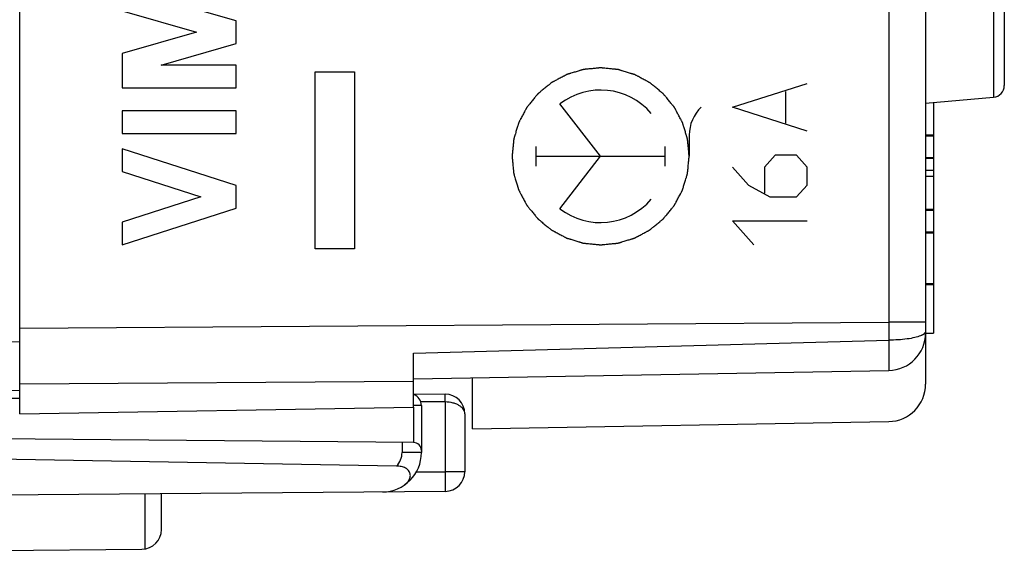
# Model space of a CAD drawing. Units: millimetres. Extents: x -79 to 33, y -24 to 46.
# Drawn here: x -66 to -41, y -24 to -10 of the extents above; entities that cross this region are included whole.
import ezdxf

# ---------------------------------------------------------------- set-up
doc = ezdxf.new("R2010")
doc.units = ezdxf.units.MM
doc.header["$LTSCALE"] = 30.734
doc.layers.get('0').update_dxf_attribs({"linetype": 'CONTINUOUS'})
for name, color, linetype in [('ASSI', 7, 'CONTINUOUS'), ('DRAFT', 7, 'CONTINUOUS'), ('RACCORDO', 7, 'CONTINUOUS'), ('RINTRACCIABILITA', 7, 'CONTINUOUS')]:
    doc.layers.add(name, color=color, linetype=linetype)

msp = doc.modelspace()

# ---------------------------------------------------------------- linework, layer by layer
at = {"color": 7, "linetype": 'CONTINUOUS'}
for p, q in [((-42.584, 18.243), (-42.584, -19.543)), ((-40.584, -6.65), (-40.584, -11.95)), ((-42.584, -12.4), (-40.858, -12.249)), ((-42.384, -12.383), (-42.384, -15.092)), ((-42.584, -13.208), (-42.384, -13.208)), ((-42.584, -13.231), (-42.384, -13.231)), ((-42.584, -13.777), (-42.384, -13.777)), ((-42.584, -13.8), (-42.384, -13.8)), ((-42.584, -14.105), (-42.384, -14.105)), ((-42.584, -14.254), (-42.384, -14.254)), ((-42.584, -15.092), (-42.384, -15.092)), ((-42.584, -15.1), (-42.384, -15.1)), ((-42.584, -15.116), (-42.384, -15.116)), ((-42.384, -15.1), (-42.384, -18.243)), ((-42.584, -15.669), (-42.384, -15.669)), ((-42.584, -15.692), (-42.384, -15.692)), ((-42.584, -16.984), (-42.384, -16.984)), ((-42.584, -17.008), (-42.384, -17.008)), ((-42.584, -18.243), (-42.384, -18.243)), ((-65.584, -20.3), (-65.584, -18.47)), ((-55.584, -20.125), (-55.584, -18.757)), ((-55.584, -19.403), (-43.518, -19.193)), ((-54.084, -20.677), (-54.084, -19.377)), ((-65.584, -20.3), (-55.584, -20.125)), ((-54.084, -20.677), (-43.518, -20.493))]:
    msp.add_line(p, q, dxfattribs=at)
at = {"color": 250, "linetype": 'CONTINUOUS'}
for p, q in [((-43.518, 17.962), (-43.518, -17.962)), ((-40.858, -6.351), (-40.858, -12.249)), ((-60.084, -10.303), (-61.996, -9.754)), ((-62.984, -10.051), (-61.095, -10.593)), ((-60.084, -10.883), (-60.084, -10.303)), ((-61.095, -10.593), (-62.984, -11.134)), ((-61.996, -11.431), (-60.084, -10.883)), ((-62.984, -11.134), (-62.984, -12.011)), ((-60.084, -11.431), (-61.996, -11.431)), ((-60.084, -12.011), (-60.084, -11.431)), ((-47.487, -12.504), (-45.587, -11.896)), ((-62.984, -12.011), (-60.084, -12.011)), ((-46.13, -12.909), (-46.13, -12.099)), ((-50.834, -13.75), (-51.867, -12.419)), ((-60.084, -12.591), (-62.984, -12.591)), ((-62.984, -12.591), (-62.984, -13.171)), ((-60.084, -13.171), (-60.084, -12.591)), ((-45.587, -13.112), (-47.487, -12.504)), ((-62.984, -13.171), (-60.084, -13.171)), ((-48.585, -13.215), (-48.585, -13.75)), ((-60.084, -14.489), (-62.984, -13.558)), ((-62.984, -13.558), (-62.984, -14.138)), ((-52.469, -13.998), (-52.469, -13.502)), ((-52.469, -13.75), (-49.199, -13.75)), ((-51.867, -15.081), (-50.834, -13.75)), ((-49.199, -13.998), (-49.199, -13.502)), ((-46.402, -13.72), (-46.673, -14.024)), ((-45.859, -13.72), (-46.402, -13.72)), ((-45.587, -14.024), (-45.859, -13.72)), ((-62.984, -14.138), (-60.987, -14.779)), ((-47.487, -14.024), (-47.08, -14.48)), ((-46.673, -14.024), (-46.673, -14.683)), ((-45.587, -14.48), (-45.587, -14.024)), ((-60.084, -15.069), (-60.084, -14.489)), ((-47.08, -14.48), (-46.537, -14.784)), ((-45.859, -14.784), (-45.587, -14.48)), ((-60.987, -14.779), (-62.984, -15.42)), ((-46.537, -14.784), (-45.859, -14.784)), ((-62.984, -16), (-60.084, -15.069)), ((-62.984, -15.42), (-62.984, -16)), ((-47.487, -15.392), (-45.587, -15.392)), ((-46.944, -16), (-47.487, -15.392)), ((-65.584, -18.122), (-43.518, -17.962)), ((-42.584, -17.962), (-43.518, -17.962)), ((-55.584, -18.757), (-43.517, -18.423)), ((-65.584, -19.536), (-55.584, -19.463))]:
    msp.add_line(p, q, dxfattribs=at)
at = {"color": 7, "linetype": 'CONTINUOUS'}
for centre, radius, start in [((-40.884, -11.95), 0.3, 275), ((-43.534, -18.243), 0.95, 271), ((-43.534, -19.543), 0.95, 271)]:
    msp.add_arc(centre, radius, start, 360, dxfattribs=at)
at = {"color": 250, "linetype": 'CONTINUOUS'}
for centre, radius, start, end in [((-50.834, -13.749), 1.684, 40.307, 127.8294), ((-47.594, -13.215), 0.991, 133.6419, 180.0011), ((-50.834, -13.751), 1.684, 232.17, 319.6936)]:
    msp.add_arc(centre, radius, start, end, dxfattribs=at)
for points, knots in [([(-48.585, -13.75), (-48.589, -13.714), (-48.594, -13.659), (-48.601, -13.586), (-48.607, -13.532), (-48.612, -13.477), (-48.616, -13.431), (-48.62, -13.395), (-48.622, -13.372), (-48.624, -13.354), (-48.625, -13.34), (-48.626, -13.329), (-48.627, -13.321), (-48.628, -13.316), (-48.628, -13.313), (-48.629, -13.31), (-48.63, -13.305), (-48.633, -13.298), (-48.636, -13.287), (-48.64, -13.274), (-48.645, -13.256), (-48.652, -13.234), (-48.662, -13.199), (-48.675, -13.155), (-48.691, -13.103), (-48.707, -13.05), (-48.72, -13.007), (-48.731, -12.972), (-48.738, -12.95), (-48.743, -12.932), (-48.747, -12.919), (-48.75, -12.908), (-48.752, -12.9), (-48.754, -12.896), (-48.755, -12.893), (-48.756, -12.89), (-48.759, -12.886), (-48.762, -12.879), (-48.768, -12.869), (-48.774, -12.856), (-48.783, -12.84), (-48.793, -12.82), (-48.811, -12.788), (-48.832, -12.747), (-48.858, -12.699), (-48.884, -12.65), (-48.905, -12.61), (-48.922, -12.578), (-48.933, -12.558), (-48.942, -12.541), (-48.948, -12.529), (-48.953, -12.519), (-48.957, -12.512), (-48.959, -12.508), (-48.961, -12.505), (-48.963, -12.502), (-48.966, -12.499), (-48.971, -12.493), (-48.979, -12.483), (-48.987, -12.473), (-48.999, -12.458), (-49.014, -12.44), (-49.038, -12.411), (-49.067, -12.375), (-49.102, -12.332), (-49.138, -12.289), (-49.167, -12.253), (-49.191, -12.224), (-49.206, -12.206), (-49.217, -12.192), (-49.226, -12.181), (-49.234, -12.172), (-49.239, -12.166), (-49.242, -12.162), (-49.244, -12.159), (-49.247, -12.157), (-49.25, -12.154), (-49.256, -12.149), (-49.265, -12.142), (-49.276, -12.133), (-49.29, -12.122), (-49.307, -12.107), (-49.336, -12.084), (-49.371, -12.055), (-49.413, -12.02), (-49.456, -11.985), (-49.491, -11.956), (-49.519, -11.933), (-49.537, -11.918), (-49.551, -11.907), (-49.562, -11.898), (-49.571, -11.891), (-49.577, -11.886), (-49.58, -11.883), (-49.583, -11.88), (-49.586, -11.879), (-49.59, -11.877), (-49.597, -11.873), (-49.607, -11.868), (-49.619, -11.861), (-49.635, -11.853), (-49.656, -11.842), (-49.688, -11.824), (-49.728, -11.803), (-49.777, -11.777), (-49.825, -11.751), (-49.865, -11.729), (-49.897, -11.712), (-49.918, -11.701), (-49.934, -11.693), (-49.946, -11.686), (-49.956, -11.681), (-49.963, -11.677), (-49.967, -11.675), (-49.97, -11.673), (-49.973, -11.672), (-49.978, -11.671), (-49.985, -11.669), (-49.996, -11.665), (-50.009, -11.661), (-50.027, -11.656), (-50.049, -11.649), (-50.084, -11.638), (-50.127, -11.625), (-50.18, -11.609), (-50.232, -11.593), (-50.276, -11.58), (-50.311, -11.569), (-50.333, -11.562), (-50.35, -11.557), (-50.364, -11.553), (-50.374, -11.55), (-50.382, -11.547), (-50.386, -11.546), (-50.39, -11.545), (-50.393, -11.545), (-50.398, -11.544), (-50.406, -11.543), (-50.418, -11.542), (-50.431, -11.541), (-50.45, -11.539), (-50.473, -11.536), (-50.51, -11.533), (-50.556, -11.528), (-50.612, -11.523), (-50.668, -11.517), (-50.714, -11.512), (-50.751, -11.509), (-50.774, -11.506), (-50.793, -11.505), (-50.807, -11.503), (-50.818, -11.502), (-50.826, -11.501), (-50.831, -11.501), (-50.834, -11.5), (-50.838, -11.501), (-50.842, -11.501), (-50.85, -11.502), (-50.862, -11.503), (-50.875, -11.504), (-50.893, -11.506), (-50.916, -11.508), (-50.953, -11.512), (-50.998, -11.516), (-51.053, -11.522), (-51.107, -11.527), (-51.153, -11.532), (-51.189, -11.535), (-51.212, -11.537), (-51.23, -11.539), (-51.244, -11.541), (-51.255, -11.542), (-51.263, -11.542), (-51.268, -11.543), (-51.271, -11.543), (-51.274, -11.544), (-51.279, -11.546), (-51.287, -11.548), (-51.297, -11.551), (-51.311, -11.555), (-51.328, -11.56), (-51.35, -11.567), (-51.385, -11.578), (-51.429, -11.591), (-51.481, -11.607), (-51.534, -11.623), (-51.578, -11.636), (-51.613, -11.646), (-51.635, -11.653), (-51.652, -11.658), (-51.665, -11.662), (-51.676, -11.666), (-51.684, -11.668), (-51.688, -11.669), (-51.692, -11.67), (-51.694, -11.672), (-51.699, -11.674), (-51.706, -11.678), (-51.716, -11.683), (-51.728, -11.689), (-51.744, -11.698), (-51.764, -11.709), (-51.796, -11.726), (-51.837, -11.747), (-51.885, -11.773), (-51.934, -11.799), (-51.974, -11.82), (-52.006, -11.838), (-52.027, -11.848), (-52.043, -11.857), (-52.055, -11.863), (-52.065, -11.869), (-52.072, -11.872), (-52.076, -11.875), (-52.079, -11.876), (-52.082, -11.879), (-52.085, -11.881), (-52.092, -11.887), (-52.101, -11.894), (-52.111, -11.903), (-52.126, -11.915), (-52.144, -11.929), (-52.173, -11.953), (-52.209, -11.982), (-52.252, -12.018), (-52.295, -12.053), (-52.331, -12.083), (-52.36, -12.106), (-52.378, -12.121), (-52.392, -12.133), (-52.403, -12.142), (-52.412, -12.149), (-52.418, -12.154), (-52.422, -12.157), (-52.425, -12.159), (-52.427, -12.162), (-52.43, -12.165), (-52.435, -12.172), (-52.442, -12.181), (-52.451, -12.191), (-52.463, -12.205), (-52.477, -12.223), (-52.5, -12.251), (-52.529, -12.287), (-52.564, -12.329), (-52.599, -12.371), (-52.628, -12.407), (-52.651, -12.435), (-52.666, -12.453), (-52.677, -12.467), (-52.686, -12.477), (-52.693, -12.486), (-52.698, -12.492), (-52.701, -12.496), (-52.704, -12.498), (-52.705, -12.502), (-52.707, -12.506), (-52.711, -12.513), (-52.716, -12.523), (-52.723, -12.535), (-52.731, -12.551), (-52.742, -12.571), (-52.76, -12.603), (-52.781, -12.644), (-52.807, -12.692), (-52.833, -12.74), (-52.855, -12.781), (-52.872, -12.813), (-52.883, -12.833), (-52.891, -12.849), (-52.898, -12.861), (-52.903, -12.871), (-52.907, -12.878), (-52.909, -12.882), (-52.911, -12.885), (-52.912, -12.889), (-52.913, -12.893), (-52.915, -12.901), (-52.919, -12.912), (-52.923, -12.925), (-52.928, -12.942), (-52.935, -12.964), (-52.946, -12.999), (-52.959, -13.043), (-52.975, -13.095), (-52.991, -13.148), (-53.004, -13.192), (-53.015, -13.227), (-53.022, -13.248), (-53.027, -13.266), (-53.031, -13.279), (-53.034, -13.29), (-53.037, -13.298), (-53.038, -13.302), (-53.039, -13.305), (-53.039, -13.309), (-53.04, -13.313), (-53.041, -13.322), (-53.042, -13.333), (-53.043, -13.347), (-53.045, -13.366), (-53.048, -13.389), (-53.051, -13.426), (-53.056, -13.472), (-53.061, -13.528), (-53.067, -13.583), (-53.074, -13.657), (-53.08, -13.713), (-53.084, -13.75)], [0, 0, 0, 0, 0.015625, 0.023438, 0.03125, 0.039062, 0.046875, 0.050781, 0.054688, 0.056641, 0.058594, 0.060547, 0.061523, 0.062012, 0.0625, 0.062988, 0.063477, 0.064453, 0.066406, 0.068359, 0.070312, 0.074219, 0.078125, 0.085938, 0.09375, 0.101562, 0.109375, 0.113281, 0.117188, 0.119141, 0.121094, 0.123047, 0.124023, 0.124512, 0.125, 0.125488, 0.125977, 0.126953, 0.128906, 0.130859, 0.132812, 0.136719, 0.140625, 0.148438, 0.15625, 0.164062, 0.171875, 0.175781, 0.179688, 0.181641, 0.183594, 0.185547, 0.186523, 0.187012, 0.1875, 0.187988, 0.188477, 0.189453, 0.191406, 0.193359, 0.195312, 0.199219, 0.203125, 0.210938, 0.21875, 0.226562, 0.234375, 0.238281, 0.242188, 0.244141, 0.246094, 0.248047, 0.249023, 0.249512, 0.25, 0.250488, 0.250977, 0.251953, 0.253906, 0.255859, 0.257812, 0.261719, 0.265625, 0.273438, 0.28125, 0.289062, 0.296875, 0.300781, 0.304688, 0.306641, 0.308594, 0.310547, 0.311523, 0.312012, 0.3125, 0.312988, 0.313477, 0.314453, 0.316406, 0.318359, 0.320312, 0.324219, 0.328125, 0.335938, 0.34375, 0.351562, 0.359375, 0.363281, 0.367188, 0.369141, 0.371094, 0.373047, 0.374023, 0.374512, 0.375, 0.375488, 0.375977, 0.376953, 0.378906, 0.380859, 0.382812, 0.386719, 0.390625, 0.398438, 0.40625, 0.414062, 0.421875, 0.425781, 0.429688, 0.431641, 0.433594, 0.435547, 0.436523, 0.437012, 0.4375, 0.437988, 0.438477, 0.439453, 0.441406, 0.443359, 0.445312, 0.449219, 0.453125, 0.460938, 0.46875, 0.476562, 0.484375, 0.488281, 0.492188, 0.494141, 0.496094, 0.498047, 0.499023, 0.499512, 0.5, 0.500488, 0.500977, 0.501953, 0.503906, 0.505859, 0.507812, 0.511719, 0.515625, 0.523438, 0.53125, 0.539062, 0.546875, 0.550781, 0.554688, 0.556641, 0.558594, 0.560547, 0.561523, 0.562012, 0.5625, 0.562988, 0.563477, 0.564453, 0.566406, 0.568359, 0.570312, 0.574219, 0.578125, 0.585938, 0.59375, 0.601562, 0.609375, 0.613281, 0.617188, 0.619141, 0.621094, 0.623047, 0.624023, 0.624512, 0.625, 0.625488, 0.625977, 0.626953, 0.628906, 0.630859, 0.632812, 0.636719, 0.640625, 0.648438, 0.65625, 0.664062, 0.671875, 0.675781, 0.679688, 0.681641, 0.683594, 0.685547, 0.686523, 0.687012, 0.6875, 0.687988, 0.688477, 0.689453, 0.691406, 0.693359, 0.695312, 0.699219, 0.703125, 0.710938, 0.71875, 0.726562, 0.734375, 0.738281, 0.742188, 0.744141, 0.746094, 0.748047, 0.749023, 0.749512, 0.75, 0.750488, 0.750977, 0.751953, 0.753906, 0.755859, 0.757812, 0.761719, 0.765625, 0.773438, 0.78125, 0.789062, 0.796875, 0.800781, 0.804688, 0.806641, 0.808594, 0.810547, 0.811523, 0.812012, 0.8125, 0.812988, 0.813477, 0.814453, 0.816406, 0.818359, 0.820312, 0.824219, 0.828125, 0.835938, 0.84375, 0.851562, 0.859375, 0.863281, 0.867188, 0.869141, 0.871094, 0.873047, 0.874023, 0.874512, 0.875, 0.875488, 0.875977, 0.876953, 0.878906, 0.880859, 0.882812, 0.886719, 0.890625, 0.898438, 0.90625, 0.914062, 0.921875, 0.925781, 0.929688, 0.931641, 0.933594, 0.935547, 0.936523, 0.937012, 0.9375, 0.937988, 0.938477, 0.939453, 0.941406, 0.943359, 0.945312, 0.949219, 0.953125, 0.960938, 0.96875, 0.976562, 0.984375, 1, 1, 1, 1]), ([(-53.084, -13.75), (-53.08, -13.786), (-53.075, -13.841), (-53.067, -13.914), (-53.062, -13.968), (-53.057, -14.023), (-53.052, -14.069), (-53.049, -14.105), (-53.047, -14.128), (-53.045, -14.146), (-53.043, -14.16), (-53.042, -14.171), (-53.042, -14.179), (-53.041, -14.184), (-53.041, -14.187), (-53.04, -14.19), (-53.038, -14.195), (-53.036, -14.202), (-53.033, -14.213), (-53.029, -14.226), (-53.024, -14.244), (-53.017, -14.266), (-53.006, -14.301), (-52.993, -14.345), (-52.977, -14.397), (-52.961, -14.45), (-52.948, -14.493), (-52.938, -14.528), (-52.931, -14.55), (-52.926, -14.568), (-52.922, -14.581), (-52.918, -14.592), (-52.916, -14.6), (-52.915, -14.604), (-52.914, -14.607), (-52.912, -14.61), (-52.91, -14.614), (-52.906, -14.621), (-52.901, -14.631), (-52.895, -14.644), (-52.886, -14.66), (-52.875, -14.68), (-52.858, -14.712), (-52.837, -14.753), (-52.811, -14.801), (-52.785, -14.85), (-52.764, -14.89), (-52.746, -14.922), (-52.736, -14.942), (-52.727, -14.959), (-52.721, -14.971), (-52.715, -14.981), (-52.712, -14.988), (-52.709, -14.992), (-52.708, -14.995), (-52.706, -14.998), (-52.703, -15.001), (-52.697, -15.007), (-52.69, -15.017), (-52.681, -15.027), (-52.669, -15.042), (-52.655, -15.06), (-52.631, -15.089), (-52.602, -15.125), (-52.566, -15.168), (-52.531, -15.211), (-52.501, -15.247), (-52.478, -15.276), (-52.463, -15.294), (-52.451, -15.308), (-52.442, -15.319), (-52.435, -15.328), (-52.43, -15.334), (-52.427, -15.338), (-52.425, -15.341), (-52.422, -15.343), (-52.419, -15.346), (-52.412, -15.351), (-52.404, -15.358), (-52.393, -15.367), (-52.379, -15.378), (-52.361, -15.393), (-52.333, -15.416), (-52.298, -15.445), (-52.255, -15.48), (-52.213, -15.515), (-52.177, -15.544), (-52.149, -15.567), (-52.131, -15.582), (-52.117, -15.593), (-52.107, -15.602), (-52.098, -15.609), (-52.092, -15.614), (-52.088, -15.617), (-52.086, -15.62), (-52.083, -15.621), (-52.079, -15.623), (-52.071, -15.627), (-52.061, -15.632), (-52.049, -15.639), (-52.033, -15.647), (-52.013, -15.658), (-51.981, -15.676), (-51.94, -15.697), (-51.892, -15.723), (-51.844, -15.749), (-51.803, -15.771), (-51.771, -15.788), (-51.751, -15.799), (-51.735, -15.807), (-51.723, -15.814), (-51.713, -15.819), (-51.706, -15.823), (-51.702, -15.825), (-51.699, -15.827), (-51.695, -15.828), (-51.691, -15.829), (-51.683, -15.831), (-51.672, -15.835), (-51.659, -15.839), (-51.642, -15.844), (-51.62, -15.851), (-51.585, -15.862), (-51.541, -15.875), (-51.489, -15.891), (-51.436, -15.907), (-51.393, -15.92), (-51.358, -15.931), (-51.336, -15.938), (-51.318, -15.943), (-51.305, -15.947), (-51.294, -15.95), (-51.287, -15.953), (-51.282, -15.954), (-51.279, -15.955), (-51.275, -15.955), (-51.271, -15.956), (-51.263, -15.957), (-51.251, -15.958), (-51.237, -15.959), (-51.219, -15.961), (-51.196, -15.964), (-51.158, -15.967), (-51.112, -15.972), (-51.057, -15.977), (-51.001, -15.983), (-50.955, -15.988), (-50.918, -15.991), (-50.895, -15.994), (-50.876, -15.995), (-50.862, -15.997), (-50.851, -15.998), (-50.842, -15.999), (-50.838, -15.999), (-50.834, -16), (-50.831, -15.999), (-50.826, -15.999), (-50.818, -15.998), (-50.807, -15.997), (-50.793, -15.996), (-50.775, -15.994), (-50.752, -15.992), (-50.716, -15.988), (-50.67, -15.984), (-50.616, -15.978), (-50.561, -15.973), (-50.516, -15.968), (-50.479, -15.965), (-50.457, -15.963), (-50.438, -15.961), (-50.425, -15.959), (-50.413, -15.958), (-50.405, -15.958), (-50.401, -15.957), (-50.397, -15.957), (-50.394, -15.956), (-50.39, -15.954), (-50.382, -15.952), (-50.371, -15.949), (-50.358, -15.945), (-50.341, -15.94), (-50.319, -15.933), (-50.284, -15.922), (-50.24, -15.909), (-50.187, -15.893), (-50.135, -15.877), (-50.091, -15.864), (-50.056, -15.854), (-50.034, -15.847), (-50.017, -15.842), (-50.003, -15.838), (-49.993, -15.834), (-49.985, -15.832), (-49.981, -15.831), (-49.977, -15.83), (-49.974, -15.828), (-49.97, -15.826), (-49.963, -15.822), (-49.953, -15.817), (-49.941, -15.811), (-49.925, -15.802), (-49.905, -15.791), (-49.872, -15.774), (-49.832, -15.753), (-49.783, -15.727), (-49.735, -15.701), (-49.695, -15.68), (-49.662, -15.662), (-49.642, -15.652), (-49.626, -15.643), (-49.614, -15.637), (-49.604, -15.631), (-49.597, -15.628), (-49.593, -15.625), (-49.59, -15.624), (-49.587, -15.621), (-49.583, -15.619), (-49.577, -15.613), (-49.568, -15.606), (-49.557, -15.597), (-49.543, -15.585), (-49.525, -15.571), (-49.496, -15.547), (-49.46, -15.518), (-49.417, -15.482), (-49.374, -15.447), (-49.338, -15.417), (-49.309, -15.394), (-49.291, -15.379), (-49.276, -15.367), (-49.265, -15.358), (-49.256, -15.351), (-49.25, -15.346), (-49.247, -15.343), (-49.244, -15.341), (-49.242, -15.338), (-49.239, -15.335), (-49.234, -15.328), (-49.226, -15.319), (-49.218, -15.309), (-49.206, -15.295), (-49.192, -15.277), (-49.168, -15.249), (-49.139, -15.213), (-49.105, -15.171), (-49.07, -15.129), (-49.041, -15.093), (-49.017, -15.065), (-49.003, -15.047), (-48.991, -15.033), (-48.983, -15.023), (-48.975, -15.014), (-48.97, -15.008), (-48.967, -15.004), (-48.965, -15.002), (-48.964, -14.998), (-48.961, -14.994), (-48.958, -14.987), (-48.952, -14.977), (-48.946, -14.965), (-48.937, -14.949), (-48.926, -14.929), (-48.909, -14.897), (-48.887, -14.856), (-48.862, -14.808), (-48.836, -14.76), (-48.814, -14.719), (-48.797, -14.687), (-48.786, -14.667), (-48.777, -14.651), (-48.771, -14.639), (-48.765, -14.629), (-48.762, -14.622), (-48.759, -14.618), (-48.758, -14.615), (-48.757, -14.611), (-48.755, -14.607), (-48.753, -14.599), (-48.75, -14.588), (-48.746, -14.575), (-48.74, -14.558), (-48.734, -14.536), (-48.723, -14.501), (-48.71, -14.457), (-48.694, -14.405), (-48.678, -14.352), (-48.664, -14.308), (-48.654, -14.273), (-48.647, -14.252), (-48.641, -14.234), (-48.637, -14.221), (-48.634, -14.21), (-48.632, -14.202), (-48.631, -14.198), (-48.629, -14.195), (-48.629, -14.191), (-48.629, -14.187), (-48.628, -14.178), (-48.627, -14.167), (-48.625, -14.153), (-48.623, -14.134), (-48.621, -14.111), (-48.617, -14.074), (-48.613, -14.028), (-48.607, -13.972), (-48.602, -13.917), (-48.594, -13.843), (-48.589, -13.787), (-48.585, -13.75)], [0, 0, 0, 0, 0.015625, 0.023438, 0.03125, 0.039062, 0.046875, 0.050781, 0.054688, 0.056641, 0.058594, 0.060547, 0.061523, 0.062012, 0.0625, 0.062988, 0.063477, 0.064453, 0.066406, 0.068359, 0.070312, 0.074219, 0.078125, 0.085938, 0.09375, 0.101562, 0.109375, 0.113281, 0.117188, 0.119141, 0.121094, 0.123047, 0.124023, 0.124512, 0.125, 0.125488, 0.125977, 0.126953, 0.128906, 0.130859, 0.132812, 0.136719, 0.140625, 0.148438, 0.15625, 0.164062, 0.171875, 0.175781, 0.179688, 0.181641, 0.183594, 0.185547, 0.186523, 0.187012, 0.1875, 0.187988, 0.188477, 0.189453, 0.191406, 0.193359, 0.195312, 0.199219, 0.203125, 0.210938, 0.21875, 0.226562, 0.234375, 0.238281, 0.242188, 0.244141, 0.246094, 0.248047, 0.249023, 0.249512, 0.25, 0.250488, 0.250977, 0.251953, 0.253906, 0.255859, 0.257812, 0.261719, 0.265625, 0.273438, 0.28125, 0.289062, 0.296875, 0.300781, 0.304688, 0.306641, 0.308594, 0.310547, 0.311523, 0.312012, 0.3125, 0.312988, 0.313477, 0.314453, 0.316406, 0.318359, 0.320312, 0.324219, 0.328125, 0.335938, 0.34375, 0.351562, 0.359375, 0.363281, 0.367188, 0.369141, 0.371094, 0.373047, 0.374023, 0.374512, 0.375, 0.375488, 0.375977, 0.376953, 0.378906, 0.380859, 0.382812, 0.386719, 0.390625, 0.398438, 0.40625, 0.414062, 0.421875, 0.425781, 0.429688, 0.431641, 0.433594, 0.435547, 0.436523, 0.437012, 0.4375, 0.437988, 0.438477, 0.439453, 0.441406, 0.443359, 0.445312, 0.449219, 0.453125, 0.460938, 0.46875, 0.476562, 0.484375, 0.488281, 0.492188, 0.494141, 0.496094, 0.498047, 0.499023, 0.499512, 0.5, 0.500488, 0.500977, 0.501953, 0.503906, 0.505859, 0.507812, 0.511719, 0.515625, 0.523438, 0.53125, 0.539062, 0.546875, 0.550781, 0.554688, 0.556641, 0.558594, 0.560547, 0.561523, 0.562012, 0.5625, 0.562988, 0.563477, 0.564453, 0.566406, 0.568359, 0.570312, 0.574219, 0.578125, 0.585938, 0.59375, 0.601562, 0.609375, 0.613281, 0.617188, 0.619141, 0.621094, 0.623047, 0.624023, 0.624512, 0.625, 0.625488, 0.625977, 0.626953, 0.628906, 0.630859, 0.632812, 0.636719, 0.640625, 0.648438, 0.65625, 0.664062, 0.671875, 0.675781, 0.679688, 0.681641, 0.683594, 0.685547, 0.686523, 0.687012, 0.6875, 0.687988, 0.688477, 0.689453, 0.691406, 0.693359, 0.695312, 0.699219, 0.703125, 0.710938, 0.71875, 0.726562, 0.734375, 0.738281, 0.742188, 0.744141, 0.746094, 0.748047, 0.749023, 0.749512, 0.75, 0.750488, 0.750977, 0.751953, 0.753906, 0.755859, 0.757812, 0.761719, 0.765625, 0.773438, 0.78125, 0.789062, 0.796875, 0.800781, 0.804688, 0.806641, 0.808594, 0.810547, 0.811523, 0.812012, 0.8125, 0.812988, 0.813477, 0.814453, 0.816406, 0.818359, 0.820312, 0.824219, 0.828125, 0.835938, 0.84375, 0.851562, 0.859375, 0.863281, 0.867188, 0.869141, 0.871094, 0.873047, 0.874023, 0.874512, 0.875, 0.875488, 0.875977, 0.876953, 0.878906, 0.880859, 0.882812, 0.886719, 0.890625, 0.898438, 0.90625, 0.914062, 0.921875, 0.925781, 0.929688, 0.931641, 0.933594, 0.935547, 0.936523, 0.937012, 0.9375, 0.937988, 0.938477, 0.939453, 0.941406, 0.943359, 0.945312, 0.949219, 0.953125, 0.960938, 0.96875, 0.976562, 0.984375, 1, 1, 1, 1]), ([(-43.518, -17.962), (-43.518, -18.001), (-43.517, -18.155), (-43.517, -18.308), (-43.517, -18.423)], [0, 0, 0, 0, 0.252074, 1, 1, 1, 1]), ([(-42.584, -18.204), (-42.584, -18.209), (-42.588, -18.231), (-42.603, -18.249), (-42.616, -18.26)], [0, 0, 0, 0, 0.217595, 1, 1, 1, 1]), ([(-43.517, -18.423), (-43.516, -18.476), (-43.515, -18.578), (-43.513, -18.725), (-43.513, -18.856), (-43.512, -18.955), (-43.513, -19.024), (-43.513, -19.067), (-43.513, -19.104), (-43.514, -19.135), (-43.515, -19.158), (-43.515, -19.177), (-43.517, -19.185), (-43.517, -19.192), (-43.518, -19.192)], [0, 0, 0, 0, 0.206222, 0.398442, 0.571079, 0.719464, 0.783211, 0.839399, 0.887634, 0.927573, 0.958955, 0.981537, 0.995199, 1, 1, 1, 1]), ([(-42.709, -18.312), (-42.756, -18.332), (-42.869, -18.364), (-43.138, -18.41), (-43.36, -18.422), (-43.517, -18.423)], [0, 0, 0, 0, 0.188573, 0.427852, 1, 1, 1, 1]), ([(-42.616, -18.26), (-42.622, -18.265), (-42.65, -18.287), (-42.683, -18.302), (-42.709, -18.312)], [0, 0, 0, 0, 0.208446, 1, 1, 1, 1])]:
    msp.add_open_spline(points, degree=3, knots=knots, dxfattribs=at)
at = {"layer": 'ASSI', "color": 250, "linetype": 'CONTINUOUS'}
msp.add_line((-62.398, -23.727), (-62.398, -22.334), dxfattribs=at)
at = {"layer": 'ASSI', "color": 7, "linetype": 'CONTINUOUS'}
msp.add_line((-68.99, -23.791), (-62.48, -23.735), dxfattribs=at)
msp.add_arc((-62.484, -23.235), 0.5, 270.5, 360, dxfattribs=at)
at = {"layer": 'DRAFT', "color": 7, "linetype": 'CONTINUOUS'}
for p, q in [((-65.584, -18.47), (-65.584, 18.47)), ((-42.584, -12.4), (-40.858, -12.249)), ((-65.584, -18.47), (-68.984, -18.5)), ((-54.084, -20.677), (-54.084, -19.377)), ((-65.584, -20.3), (-55.584, -20.125))]:
    msp.add_line(p, q, dxfattribs=at)
at = {"layer": 'RACCORDO', "color": 7, "linetype": 'CONTINUOUS'}
for p, q in [((-42.584, 18.243), (-42.584, -19.543)), ((-40.584, -6.65), (-40.584, -11.95)), ((-65.584, -20.3), (-65.584, -18.47)), ((-55.584, -20.125), (-55.584, -18.757)), ((-55.584, -19.403), (-43.518, -19.193)), ((-68.984, -19.67), (-65.584, -19.7)), ((-55.584, -19.787), (-54.78, -19.794)), ((-55.384, -20.086), (-55.384, -21.281)), ((-54.284, -20.294), (-54.284, -21.767)), ((-54.084, -20.677), (-43.518, -20.493)), ((-55.583, -21.026), (-68.785, -20.91)), ((-56.014, -21.626), (-68.984, -21.4)), ((-54.78, -22.267), (-69.984, -22.4)), ((-61.984, -23.235), (-61.984, -22.33))]:
    msp.add_line(p, q, dxfattribs=at)
at = {"layer": 'RACCORDO', "color": 250, "linetype": 'CONTINUOUS'}
for p, q in [((-43.518, 17.962), (-43.518, -17.962)), ((-40.858, -6.351), (-40.858, -12.249)), ((-65.584, -18.122), (-43.518, -17.962)), ((-42.584, -17.962), (-43.518, -17.962)), ((-55.584, -18.757), (-43.517, -18.423)), ((-65.584, -19.536), (-55.584, -19.463)), ((-68.984, -19.87), (-65.584, -19.9)), ((-54.78, -19.994), (-55.401, -19.989)), ((-54.78, -19.994), (-54.78, -21.767)), ((-55.384, -20.086), (-55.583, -20.086)), ((-55.583, -20.125), (-55.583, -21.026)), ((-55.876, -21.023), (-55.876, -21.281)), ((-55.384, -21.281), (-55.876, -21.281)), ((-55.514, -21.774), (-54.78, -21.767)), ((-54.284, -21.767), (-54.78, -21.767))]:
    msp.add_line(p, q, dxfattribs=at)
at = {"layer": 'RACCORDO', "color": 7, "linetype": 'CONTINUOUS'}
for centre, radius, start, end in [((-40.884, -11.95), 0.3, 275, 360), ((-43.534, -18.243), 0.95, 271, 360), ((-43.534, -19.543), 0.95, 271, 360), ((-55.684, -20.086), 0.3, 0, 70.5287), ((-54.784, -20.294), 0.5, 0, 89.5), ((-55.584, -21.226), 0.2, 0, 89.5), ((-56.384, -21.281), 1, 270.5, 360), ((-54.784, -21.767), 0.5, 270.5, 360)]:
    msp.add_arc(centre, radius, start, end, dxfattribs=at)
at = {"layer": 'RACCORDO', "color": 250, "linetype": 'CONTINUOUS'}
msp.add_arc((-56.376, -21.281), 0.5, 316.3497, 0.0001, dxfattribs=at)
for points, knots in [([(-43.518, -17.962), (-43.518, -18.001), (-43.517, -18.155), (-43.517, -18.308), (-43.517, -18.423)], [0, 0, 0, 0, 0.252074, 1, 1, 1, 1]), ([(-42.584, -18.204), (-42.584, -18.211), (-42.591, -18.243), (-42.619, -18.265), (-42.64, -18.278)], [0, 0, 0, 0, 0.201085, 1, 1, 1, 1]), ([(-43.517, -18.423), (-43.516, -18.476), (-43.515, -18.578), (-43.513, -18.725), (-43.513, -18.856), (-43.512, -18.955), (-43.513, -19.024), (-43.513, -19.067), (-43.513, -19.104), (-43.514, -19.135), (-43.515, -19.159), (-43.515, -19.175), (-43.516, -19.184), (-43.516, -19.189), (-43.517, -19.191), (-43.517, -19.192), (-43.518, -19.192)], [0, 0, 0, 0, 0.206207, 0.398414, 0.571039, 0.719414, 0.783156, 0.83934, 0.887571, 0.927508, 0.958887, 0.981468, 0.989416, 0.995131, 0.998623, 1, 1, 1, 1]), ([(-42.709, -18.312), (-42.756, -18.332), (-42.869, -18.364), (-43.138, -18.41), (-43.36, -18.422), (-43.517, -18.423)], [0, 0, 0, 0, 0.188573, 0.427852, 1, 1, 1, 1]), ([(-42.671, -18.296), (-42.674, -18.297), (-42.686, -18.303), (-42.699, -18.309), (-42.709, -18.312)], [0, 0, 0, 0, 0.237604, 1, 1, 1, 1]), ([(-42.64, -18.278), (-42.643, -18.28), (-42.653, -18.286), (-42.663, -18.292), (-42.671, -18.296)], [0, 0, 0, 0, 0.235919, 1, 1, 1, 1]), ([(-54.78, -19.994), (-54.78, -19.981), (-54.78, -19.956), (-54.779, -19.919), (-54.779, -19.885), (-54.779, -19.859), (-54.779, -19.84), (-54.779, -19.829), (-54.779, -19.818), (-54.779, -19.81), (-54.779, -19.804), (-54.78, -19.8), (-54.78, -19.798), (-54.78, -19.797), (-54.78, -19.795), (-54.78, -19.795), (-54.78, -19.794), (-54.78, -19.794)], [0, 0, 0, 0, 0.195066, 0.38262, 0.555481, 0.706992, 0.772888, 0.831339, 0.881787, 0.923744, 0.956808, 0.969902, 0.980664, 0.989064, 0.995085, 0.99872, 1, 1, 1, 1]), ([(-54.284, -20.294), (-54.284, -20.276), (-54.29, -20.238), (-54.316, -20.184), (-54.359, -20.133), (-54.418, -20.088), (-54.491, -20.049), (-54.612, -20.007), (-54.712, -19.995), (-54.78, -19.994)], [0, 0, 0, 0, 0.086817, 0.17923, 0.2819, 0.398104, 0.529509, 0.675885, 1, 1, 1, 1]), ([(-54.78, -21.767), (-54.78, -21.8), (-54.779, -21.864), (-54.779, -21.956), (-54.778, -22.029), (-54.778, -22.083), (-54.778, -22.12), (-54.778, -22.153), (-54.778, -22.182), (-54.778, -22.207), (-54.779, -22.225), (-54.779, -22.238), (-54.779, -22.245), (-54.779, -22.252), (-54.779, -22.257), (-54.779, -22.262), (-54.78, -22.264), (-54.78, -22.266), (-54.78, -22.267), (-54.78, -22.267), (-54.78, -22.267)], [0, 0, 0, 0, 0.19506, 0.382615, 0.55547, 0.634279, 0.70698, 0.772873, 0.831324, 0.88177, 0.923727, 0.941392, 0.956791, 0.969885, 0.980645, 0.989045, 0.995067, 0.998702, 0.99963, 1, 1, 1, 1])]:
    msp.add_open_spline(points, degree=3, knots=knots, dxfattribs=at)
at = {"layer": 'RACCORDO', "color": 7, "linetype": 'CONTINUOUS'}
msp.add_open_spline([(-55.847, -22.125), (-55.818, -22.106), (-55.765, -22.066), (-55.702, -21.993), (-55.671, -21.922), (-55.664, -21.864), (-55.668, -21.821), (-55.683, -21.778), (-55.717, -21.724), (-55.788, -21.669), (-55.896, -21.634), (-55.974, -21.627), (-56.014, -21.626)], degree=3, knots=[0, 0, 0, 0, 0.128994, 0.248748, 0.35978, 0.413468, 0.467105, 0.522062, 0.579794, 0.706909, 0.849766, 1, 1, 1, 1], dxfattribs=at)
at = {"layer": 'RINTRACCIABILITA', "color": 7, "linetype": 'CONTINUOUS'}
for p, q in [((-58.085, -11.6), (-57.086, -11.6)), ((-58.085, -16.1), (-58.085, -11.6)), ((-57.086, -11.6), (-57.086, -16.1)), ((-57.086, -16.1), (-58.085, -16.1))]:
    msp.add_line(p, q, dxfattribs=at)

doc.saveas('drawing.dxf')
